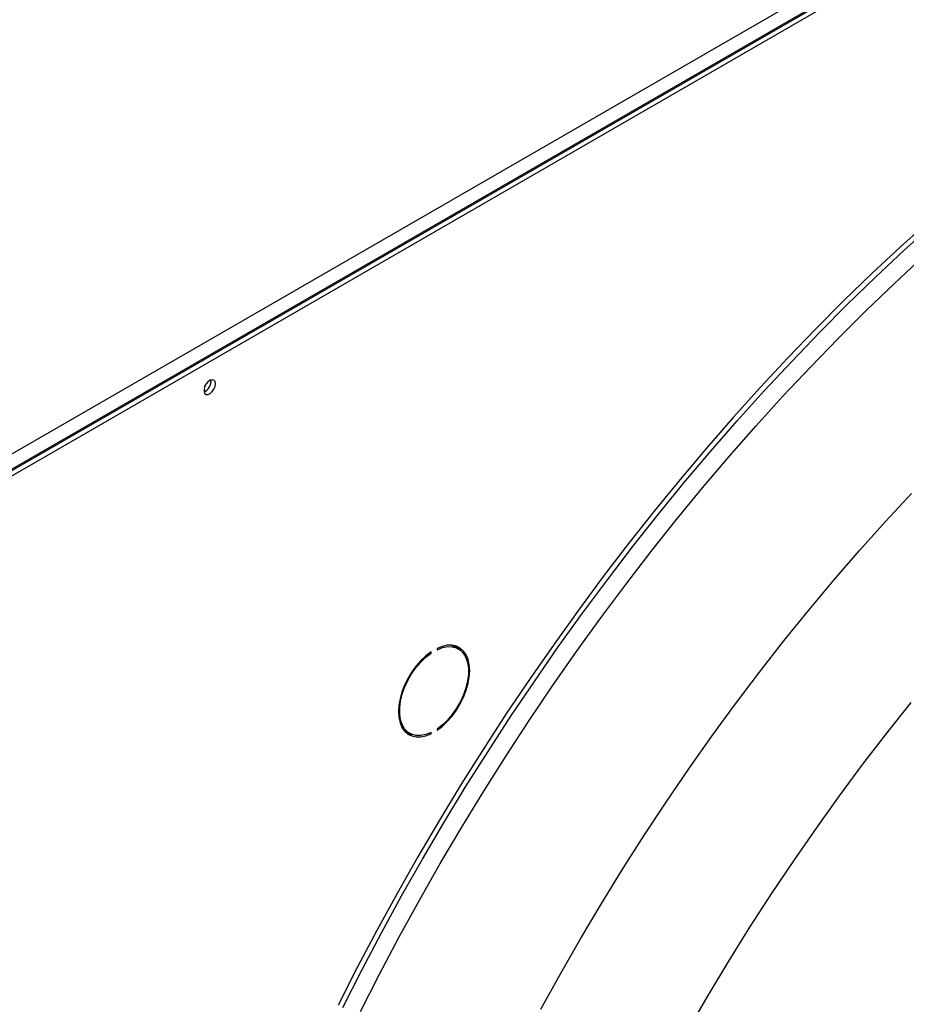
# Model space of a CAD drawing. Units: millimetres. Extents: x 5 to 414, y 3 to 291.
# Drawn here: x 293 to 297, y 74 to 79 of the extents above; entities that cross this region are included whole.
import ezdxf

# ---------------------------------------------------------------- set-up
doc = ezdxf.new("R2010")
doc.units = ezdxf.units.MM

msp = doc.modelspace()

# ---------------------------------------------------------------- linework, layer by layer
at = {"color": 7, "linetype": 'Continuous', "lineweight": 25}
for p, q in [((290.154, 75.6383), (306.9941, 85.3599)), ((290.1758, 75.5693), (307.0376, 85.3033)), ((307.0267, 85.3034), (290.1867, 75.5818)), ((290.1976, 75.5567), (307.0593, 85.2908)), ((293.6743, 77.4633), (293.6737, 77.4698)), ((294.7505, 76.1335), (294.7505, 76.1397)), ((294.7795, 76.1565), (294.7795, 76.1502)), ((294.8843, 76.1544), (294.8625, 76.1669)), ((294.7456, 76.1363), (294.7505, 76.1335)), ((294.7795, 75.7622), (294.7795, 75.7559)), ((294.624, 75.7538), (294.6458, 75.7413)), ((294.7444, 75.7427), (294.7505, 75.7392)), ((294.7505, 75.7392), (294.7505, 75.7454))]:
    msp.add_line(p, q, dxfattribs=at)
at = {"color": 8, "linetype": 'Continuous', "lineweight": 25, "flags": 128}
for points in [[(297.1855, 78.247), (297.045, 78.1202), (296.9056, 77.9897), (296.7674, 77.8558), (296.6304, 77.7184), (296.4949, 77.5777), (296.3608, 77.4337), (296.2282, 77.2866), (296.0973, 77.1365), (295.9682, 76.9835), (295.8408, 76.8276), (295.7154, 76.669), (295.5919, 76.5078), (295.4706, 76.3441), (295.3514, 76.1781), (295.2344, 76.0097), (295.1198, 75.8392), (295.0076, 75.6666), (294.8979, 75.4921), (294.7907, 75.3159), (294.6861, 75.1379), (294.5843, 74.9584), (294.4852, 74.7774), (294.389, 74.5951), (294.2956, 74.4117)], [(294.3183, 74.4003), (294.4115, 74.5834), (294.5075, 74.7654), (294.6064, 74.946), (294.7081, 75.1252), (294.8125, 75.3029), (294.9194, 75.4788), (295.029, 75.653), (295.141, 75.8252), (295.2554, 75.9954), (295.3721, 76.1635), (295.4911, 76.3293), (295.6123, 76.4927), (295.7355, 76.6536), (295.8607, 76.8119), (295.9878, 76.9674), (296.1167, 77.1202), (296.2474, 77.2701), (296.3797, 77.4169), (296.5136, 77.5606), (296.6489, 77.701), (296.7856, 77.8381), (296.9235, 77.9719), (297.0627, 78.1021), (297.2029, 78.2287)], [(294.4046, 74.3805), (294.498, 74.5634), (294.5944, 74.7451), (294.6936, 74.9255), (294.7955, 75.1045), (294.9002, 75.2818), (295.0075, 75.4575), (295.1173, 75.6313), (295.2296, 75.8032), (295.3443, 75.973), (295.4613, 76.1407), (295.5806, 76.306), (295.702, 76.469), (295.8255, 76.6294), (295.951, 76.7872), (296.0783, 76.9422), (296.2075, 77.0945), (296.3384, 77.2437), (296.471, 77.3899), (296.6051, 77.5329), (296.7406, 77.6727), (296.8775, 77.8091), (297.0156, 77.9421), (297.1549, 78.0715)], [(295.2876, 74.3914), (295.383, 74.5644), (295.4811, 74.736), (295.5819, 74.9059), (295.6853, 75.0741), (295.7913, 75.2405), (295.8997, 75.405), (296.0105, 75.5673), (296.1235, 75.7274), (296.2388, 75.8852), (296.3562, 76.0405), (296.4756, 76.1933), (296.5969, 76.3434), (296.7201, 76.4907), (296.845, 76.6351), (296.9716, 76.7765), (297.0998, 76.9148)], [(296.0077, 74.2903), (296.1057, 74.4594), (296.2064, 74.6268), (296.3097, 74.7925), (296.4155, 74.9562), (296.5238, 75.1179), (296.6343, 75.2775), (296.7471, 75.4348), (296.8621, 75.5898), (296.9792, 75.7422), (297.0982, 75.892)]]:
    msp.add_lwpolyline(points, dxfattribs=at)
at = {"color": 7, "linetype": 'Continuous', "lineweight": 25, "flags": 128}
for points in [[(293.6961, 77.4507), (293.6942, 77.4614), (293.6887, 77.4685), (293.6804, 77.4709), (293.6704, 77.4684), (293.6601, 77.4614), (293.6508, 77.4506), (293.6438, 77.4377), (293.64, 77.4244), (293.64, 77.4124), (293.6438, 77.4033), (293.6508, 77.3985), (293.6601, 77.3985), (293.6704, 77.4034), (293.6804, 77.4125), (293.6887, 77.4245), (293.6942, 77.4378), (293.6961, 77.4507)], [(293.6431, 77.436), (293.6494, 77.4451), (293.6541, 77.455)], [(294.7505, 76.1397), (294.725, 76.1203), (294.7003, 76.0971), (294.6771, 76.0705), (294.6558, 76.0413), (294.6369, 76.0099), (294.6209, 75.9773), (294.608, 75.9439), (294.5986, 75.9107), (294.5929, 75.8782), (294.591, 75.8473), (294.5929, 75.8187), (294.5986, 75.7928), (294.608, 75.7704), (294.6209, 75.752), (294.6369, 75.7378), (294.6558, 75.7283), (294.6771, 75.7236), (294.7003, 75.7239), (294.725, 75.7291), (294.7505, 75.7392)], [(294.7795, 75.7559), (294.8051, 75.7753), (294.8297, 75.7986), (294.853, 75.8251), (294.8743, 75.8544), (294.8931, 75.8857), (294.9092, 75.9184), (294.922, 75.9517), (294.9314, 75.985), (294.9372, 76.0174), (294.9391, 76.0483), (294.9372, 76.077), (294.9314, 76.1028), (294.922, 76.1252), (294.9092, 76.1437), (294.8931, 76.1578), (294.8743, 76.1674), (294.853, 76.172), (294.8297, 76.1718), (294.8051, 76.1665), (294.7795, 76.1565)], [(294.7795, 76.1502), (294.8055, 76.1602), (294.8305, 76.1651), (294.8539, 76.1646), (294.8751, 76.1589), (294.8937, 76.148), (294.9091, 76.1323), (294.921, 76.112), (294.9291, 76.0877), (294.9332, 76.0601), (294.9332, 76.0297), (294.9291, 75.9973), (294.921, 75.9637), (294.9091, 75.9297), (294.8937, 75.8961), (294.8751, 75.8638), (294.8539, 75.8336), (294.8305, 75.8061), (294.8055, 75.7821), (294.7795, 75.7622)], [(294.8516, 76.1722), (294.8534, 76.1715), (294.8625, 76.1669)], [(294.8943, 76.1475), (294.8874, 76.1562), (294.8767, 76.1664)], [(294.7505, 75.7454), (294.7245, 75.7354), (294.6996, 75.7306), (294.6762, 75.731), (294.6549, 75.7367), (294.6364, 75.7476), (294.621, 75.7634), (294.6091, 75.7836), (294.601, 75.8079), (294.5969, 75.8356), (294.5969, 75.866), (294.601, 75.8984), (294.6091, 75.932), (294.621, 75.966), (294.6364, 75.9995), (294.6549, 76.0318), (294.6762, 76.062), (294.6996, 76.0895), (294.7245, 76.1135), (294.7505, 76.1335)], [(294.624, 75.7538), (294.6146, 75.7602), (294.614, 75.7607)]]:
    msp.add_lwpolyline(points, dxfattribs=at)
at = {"color": 7, "linetype": 'Continuous', "lineweight": 25}
for centre, radius, start, end in [((293.6197, 77.4622), 0.0539, 292.1128, 7.8926), ((293.6162, 77.4646), 0.0582, 294.3432, 358.684), ((294.664, 75.8261), 0.0904, 248.9835, 265.3896)]:
    msp.add_arc(centre, radius, start, end, dxfattribs=at)

doc.saveas('drawing.dxf')
